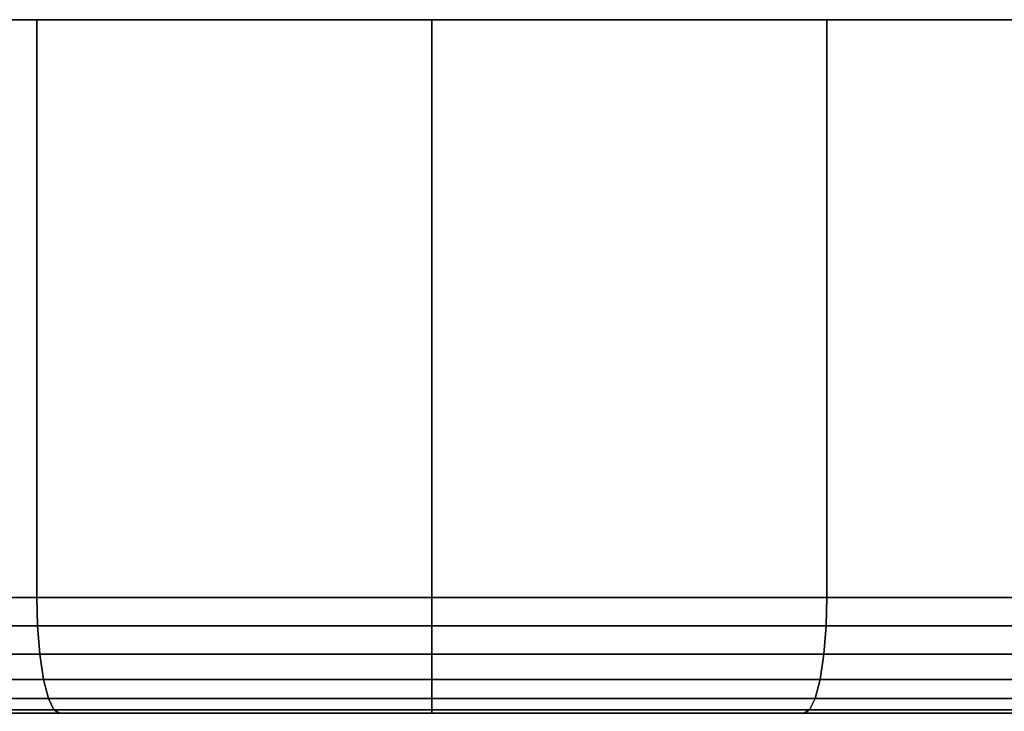
# Model space of a CAD drawing. Extents: x -0.285 to 0.285, y -0.09 to 0.
# Drawn here: x -0.257 to -0.24, y -0.012 to 0 of the extents above; entities that cross this region are included whole.
import ezdxf

# ---------------------------------------------------------------- set-up
doc = ezdxf.new("R2010")
doc.units = 0
doc.layers.add('L1_BASIS_FARBE3', color=7, linetype='CONTINUOUS')
doc.layers.add('L3_BASIS_FARBE1', color=7, linetype='CONTINUOUS')

msp = doc.modelspace()

# ---------------------------------------------------------------- linework, layer by layer
at = {"layer": 'L1_BASIS_FARBE3', "color": 253}
for points, invisible_edges in [([(-0.250017, 0, 0.78491), (-0.284344, 0, 0.778082), (-0.285017, 0, 0.78491), (-0.250017, 0, 0.78491)], 8), ([(-0.284344, 0, 0.791738), (-0.250017, 0, 0.78491), (-0.285017, 0, 0.78491), (-0.284344, 0, 0.791738)], 8), ([(-0.250017, 0, 0.78491), (-0.282353, 0, 0.771516), (-0.284344, 0, 0.778082), (-0.250017, 0, 0.78491)], 8), ([(-0.282353, 0, 0.798304), (-0.250017, 0, 0.78491), (-0.284344, 0, 0.791738), (-0.282353, 0, 0.798304)], 8), ([(-0.250017, 0, 0.78491), (-0.279118, 0, 0.765465), (-0.282353, 0, 0.771516), (-0.250017, 0, 0.78491)], 8), ([(-0.279118, 0, 0.804355), (-0.250017, 0, 0.78491), (-0.282353, 0, 0.798304), (-0.279118, 0, 0.804355)], 8), ([(-0.250017, 0, 0.78491), (-0.274766, 0, 0.760161), (-0.279118, 0, 0.765465), (-0.250017, 0, 0.78491)], 8), ([(-0.274766, 0, 0.809659), (-0.250017, 0, 0.78491), (-0.279118, 0, 0.804355), (-0.274766, 0, 0.809659)], 8), ([(-0.250017, 0, 0.78491), (-0.269462, 0, 0.755809), (-0.274766, 0, 0.760161), (-0.250017, 0, 0.78491)], 8), ([(-0.269462, 0, 0.814011), (-0.250017, 0, 0.78491), (-0.274766, 0, 0.809659), (-0.269462, 0, 0.814011)], 8), ([(-0.250017, 0, 0.78491), (-0.263411, 0, 0.752574), (-0.269462, 0, 0.755809), (-0.250017, 0, 0.78491)], 8), ([(-0.263411, 0, 0.817246), (-0.250017, 0, 0.78491), (-0.269462, 0, 0.814011), (-0.263411, 0, 0.817246)], 8), ([(-0.250017, 0, 0.78491), (-0.256845, 0, 0.750583), (-0.263411, 0, 0.752574), (-0.250017, 0, 0.78491)], 8), ([(-0.256845, 0, 0.750583), (-0.263411, -0.01, 0.752574), (-0.263411, 0, 0.752574), (-0.256845, 0, 0.750583)], 9), ([(-0.263411, -0.01, 0.752574), (-0.256845, 0, 0.750583), (-0.256845, -0.01, 0.750583), (-0.263411, -0.01, 0.752574)], 9), ([(-0.256845, 0, 0.819237), (-0.250017, 0, 0.78491), (-0.263411, 0, 0.817246), (-0.256845, 0, 0.819237)], 8), ([(-0.256845, -0.01, 0.819237), (-0.263411, 0, 0.817246), (-0.263411, -0.01, 0.817246), (-0.256845, -0.01, 0.819237)], 9), ([(-0.263411, 0, 0.817246), (-0.256845, -0.01, 0.819237), (-0.256845, 0, 0.819237), (-0.263411, 0, 0.817246)], 9), ([(-0.250017, 0, 0.78491), (-0.250017, 0, 0.74991), (-0.256845, 0, 0.750583), (-0.250017, 0, 0.78491)], 8), ([(-0.250017, 0, 0.74991), (-0.256845, -0.01, 0.750583), (-0.256845, 0, 0.750583), (-0.250017, 0, 0.74991)], 9), ([(-0.256845, -0.01, 0.750583), (-0.250017, 0, 0.74991), (-0.250017, -0.01, 0.74991), (-0.256845, -0.01, 0.750583)], 9), ([(-0.250017, 0, 0.81991), (-0.250017, 0, 0.78491), (-0.256845, 0, 0.819237), (-0.250017, 0, 0.81991)], 8), ([(-0.250017, -0.01, 0.81991), (-0.256845, 0, 0.819237), (-0.256845, -0.01, 0.819237), (-0.250017, -0.01, 0.81991)], 9), ([(-0.256845, 0, 0.819237), (-0.250017, -0.01, 0.81991), (-0.250017, 0, 0.81991), (-0.256845, 0, 0.819237)], 9), ([(-0.250017, 0, 0.78491), (-0.243189, 0, 0.750583), (-0.250017, 0, 0.74991), (-0.250017, 0, 0.78491)], 8), ([(-0.243189, 0, 0.750583), (-0.250017, -0.01, 0.74991), (-0.250017, 0, 0.74991), (-0.243189, 0, 0.750583)], 9), ([(-0.250017, -0.01, 0.74991), (-0.243189, 0, 0.750583), (-0.243189, -0.01, 0.750583), (-0.250017, -0.01, 0.74991)], 9), ([(-0.250017, 0, 0.78491), (-0.236623, 0, 0.752574), (-0.243189, 0, 0.750583), (-0.250017, 0, 0.78491)], 8), ([(-0.250017, 0, 0.78491), (-0.230572, 0, 0.755809), (-0.236623, 0, 0.752574), (-0.250017, 0, 0.78491)], 8), ([(-0.250017, 0, 0.78491), (-0.225268, 0, 0.760161), (-0.230572, 0, 0.755809), (-0.250017, 0, 0.78491)], 8), ([(-0.250017, 0, 0.78491), (-0.220916, 0, 0.765465), (-0.225268, 0, 0.760161), (-0.250017, 0, 0.78491)], 8), ([(-0.250017, 0, 0.78491), (-0.217681, 0, 0.771516), (-0.220916, 0, 0.765465), (-0.250017, 0, 0.78491)], 8), ([(-0.250017, 0, 0.78491), (-0.21569, 0, 0.778082), (-0.217681, 0, 0.771516), (-0.250017, 0, 0.78491)], 8), ([(-0.215017, 0, 0.78491), (-0.21569, 0, 0.778082), (-0.250017, 0, 0.78491), (-0.215017, 0, 0.78491)], 8), ([(-0.21569, 0, 0.791738), (-0.215017, 0, 0.78491), (-0.250017, 0, 0.78491), (-0.21569, 0, 0.791738)], 8), ([(-0.217681, 0, 0.798304), (-0.21569, 0, 0.791738), (-0.250017, 0, 0.78491), (-0.217681, 0, 0.798304)], 8), ([(-0.220916, 0, 0.804355), (-0.217681, 0, 0.798304), (-0.250017, 0, 0.78491), (-0.220916, 0, 0.804355)], 8), ([(-0.225268, 0, 0.809659), (-0.220916, 0, 0.804355), (-0.250017, 0, 0.78491), (-0.225268, 0, 0.809659)], 8), ([(-0.230572, 0, 0.814011), (-0.225268, 0, 0.809659), (-0.250017, 0, 0.78491), (-0.230572, 0, 0.814011)], 8), ([(-0.236623, 0, 0.817246), (-0.230572, 0, 0.814011), (-0.250017, 0, 0.78491), (-0.236623, 0, 0.817246)], 8), ([(-0.243189, 0, 0.819237), (-0.236623, 0, 0.817246), (-0.250017, 0, 0.78491), (-0.243189, 0, 0.819237)], 8), ([(-0.250017, 0, 0.81991), (-0.243189, 0, 0.819237), (-0.250017, 0, 0.78491), (-0.250017, 0, 0.81991)], 8), ([(-0.243189, -0.01, 0.819237), (-0.250017, 0, 0.81991), (-0.250017, -0.01, 0.81991), (-0.243189, -0.01, 0.819237)], 9), ([(-0.250017, 0, 0.81991), (-0.243189, -0.01, 0.819237), (-0.243189, 0, 0.819237), (-0.250017, 0, 0.81991)], 9), ([(-0.236623, 0, 0.752574), (-0.243189, -0.01, 0.750583), (-0.243189, 0, 0.750583), (-0.236623, 0, 0.752574)], 9), ([(-0.243189, -0.01, 0.750583), (-0.236623, 0, 0.752574), (-0.236623, -0.01, 0.752574), (-0.243189, -0.01, 0.750583)], 9), ([(-0.236623, -0.01, 0.817246), (-0.243189, 0, 0.819237), (-0.243189, -0.01, 0.819237), (-0.236623, -0.01, 0.817246)], 9), ([(-0.243189, 0, 0.819237), (-0.236623, -0.01, 0.817246), (-0.236623, 0, 0.817246), (-0.243189, 0, 0.819237)], 9), ([(-0.256845, -0.01, 0.750583), (-0.263388, -0.010488, 0.75263), (-0.263411, -0.01, 0.752574), (-0.256845, -0.01, 0.750583)], 9), ([(-0.263388, -0.010488, 0.81719), (-0.256845, -0.01, 0.819237), (-0.263411, -0.01, 0.817246), (-0.263388, -0.010488, 0.81719)], 9), ([(-0.263388, -0.010488, 0.75263), (-0.256845, -0.01, 0.750583), (-0.256833, -0.010488, 0.750642), (-0.263388, -0.010488, 0.75263)], 9), ([(-0.256845, -0.01, 0.819237), (-0.263388, -0.010488, 0.81719), (-0.256833, -0.010488, 0.819178), (-0.256845, -0.01, 0.819237)], 9), ([(-0.250017, -0.01, 0.74991), (-0.256833, -0.010488, 0.750642), (-0.256845, -0.01, 0.750583), (-0.250017, -0.01, 0.74991)], 9), ([(-0.256833, -0.010488, 0.819178), (-0.250017, -0.01, 0.81991), (-0.256845, -0.01, 0.819237), (-0.256833, -0.010488, 0.819178)], 9), ([(-0.256833, -0.010488, 0.750642), (-0.250017, -0.01, 0.74991), (-0.250017, -0.010488, 0.749971), (-0.256833, -0.010488, 0.750642)], 9), ([(-0.250017, -0.01, 0.81991), (-0.256833, -0.010488, 0.819178), (-0.250017, -0.010488, 0.819849), (-0.250017, -0.01, 0.81991)], 9), ([(-0.250017, -0.01, 0.74991), (-0.243201, -0.010488, 0.750642), (-0.250017, -0.010488, 0.749971), (-0.250017, -0.01, 0.74991)], 9), ([(-0.243201, -0.010488, 0.750642), (-0.250017, -0.01, 0.74991), (-0.243189, -0.01, 0.750583), (-0.243201, -0.010488, 0.750642)], 9), ([(-0.250017, -0.010488, 0.819849), (-0.243189, -0.01, 0.819237), (-0.250017, -0.01, 0.81991), (-0.250017, -0.010488, 0.819849)], 9), ([(-0.243189, -0.01, 0.819237), (-0.250017, -0.010488, 0.819849), (-0.243201, -0.010488, 0.819178), (-0.243189, -0.01, 0.819237)], 9), ([(-0.243189, -0.01, 0.750583), (-0.236646, -0.010488, 0.75263), (-0.243201, -0.010488, 0.750642), (-0.243189, -0.01, 0.750583)], 9), ([(-0.236646, -0.010488, 0.81719), (-0.243189, -0.01, 0.819237), (-0.243201, -0.010488, 0.819178), (-0.236646, -0.010488, 0.81719)], 9), ([(-0.236646, -0.010488, 0.75263), (-0.243189, -0.01, 0.750583), (-0.236623, -0.01, 0.752574), (-0.236646, -0.010488, 0.75263)], 9), ([(-0.243189, -0.01, 0.819237), (-0.236646, -0.010488, 0.81719), (-0.236623, -0.01, 0.817246), (-0.243189, -0.01, 0.819237)], 9), ([(-0.256833, -0.010488, 0.750642), (-0.263313, -0.010978, 0.752811), (-0.263388, -0.010488, 0.75263), (-0.256833, -0.010488, 0.750642)], 9), ([(-0.263313, -0.010978, 0.817009), (-0.256833, -0.010488, 0.819178), (-0.263388, -0.010488, 0.81719), (-0.263313, -0.010978, 0.817009)], 9), ([(-0.263313, -0.010978, 0.752811), (-0.256833, -0.010488, 0.750642), (-0.256795, -0.010978, 0.750834), (-0.263313, -0.010978, 0.752811)], 9), ([(-0.256833, -0.010488, 0.819178), (-0.263313, -0.010978, 0.817009), (-0.256795, -0.010978, 0.818986), (-0.256833, -0.010488, 0.819178)], 9), ([(-0.250017, -0.010488, 0.749971), (-0.256795, -0.010978, 0.750834), (-0.256833, -0.010488, 0.750642), (-0.250017, -0.010488, 0.749971)], 9), ([(-0.256795, -0.010978, 0.818986), (-0.250017, -0.010488, 0.819849), (-0.256833, -0.010488, 0.819178), (-0.256795, -0.010978, 0.818986)], 9), ([(-0.256795, -0.010978, 0.750834), (-0.250017, -0.010488, 0.749971), (-0.250017, -0.010978, 0.750167), (-0.256795, -0.010978, 0.750834)], 9), ([(-0.250017, -0.010488, 0.819849), (-0.256795, -0.010978, 0.818986), (-0.250017, -0.010978, 0.819653), (-0.250017, -0.010488, 0.819849)], 9), ([(-0.250017, -0.010488, 0.749971), (-0.243239, -0.010978, 0.750834), (-0.250017, -0.010978, 0.750167), (-0.250017, -0.010488, 0.749971)], 9), ([(-0.243239, -0.010978, 0.750834), (-0.250017, -0.010488, 0.749971), (-0.243201, -0.010488, 0.750642), (-0.243239, -0.010978, 0.750834)], 9), ([(-0.250017, -0.010978, 0.819653), (-0.243201, -0.010488, 0.819178), (-0.250017, -0.010488, 0.819849), (-0.250017, -0.010978, 0.819653)], 9), ([(-0.243201, -0.010488, 0.819178), (-0.250017, -0.010978, 0.819653), (-0.243239, -0.010978, 0.818986), (-0.243201, -0.010488, 0.819178)], 9), ([(-0.243201, -0.010488, 0.750642), (-0.236721, -0.010978, 0.752811), (-0.243239, -0.010978, 0.750834), (-0.243201, -0.010488, 0.750642)], 9), ([(-0.236721, -0.010978, 0.817009), (-0.243201, -0.010488, 0.819178), (-0.243239, -0.010978, 0.818986), (-0.236721, -0.010978, 0.817009)], 9), ([(-0.236721, -0.010978, 0.752811), (-0.243201, -0.010488, 0.750642), (-0.236646, -0.010488, 0.75263), (-0.236721, -0.010978, 0.752811)], 9), ([(-0.243201, -0.010488, 0.819178), (-0.236721, -0.010978, 0.817009), (-0.236646, -0.010488, 0.81719), (-0.243201, -0.010488, 0.819178)], 9), ([(-0.256795, -0.010978, 0.750834), (-0.263186, -0.011414, 0.753118), (-0.263313, -0.010978, 0.752811), (-0.256795, -0.010978, 0.750834)], 9), ([(-0.263186, -0.011414, 0.816702), (-0.256795, -0.010978, 0.818986), (-0.263313, -0.010978, 0.817009), (-0.263186, -0.011414, 0.816702)], 9), ([(-0.263186, -0.011414, 0.753118), (-0.256795, -0.010978, 0.750834), (-0.25673, -0.011414, 0.75116), (-0.263186, -0.011414, 0.753118)], 9), ([(-0.256795, -0.010978, 0.818986), (-0.263186, -0.011414, 0.816702), (-0.25673, -0.011414, 0.81866), (-0.256795, -0.010978, 0.818986)], 9), ([(-0.250017, -0.010978, 0.750167), (-0.25673, -0.011414, 0.75116), (-0.256795, -0.010978, 0.750834), (-0.250017, -0.010978, 0.750167)], 9), ([(-0.25673, -0.011414, 0.81866), (-0.250017, -0.010978, 0.819653), (-0.256795, -0.010978, 0.818986), (-0.25673, -0.011414, 0.81866)], 9), ([(-0.25673, -0.011414, 0.75116), (-0.250017, -0.010978, 0.750167), (-0.250017, -0.011414, 0.750499), (-0.25673, -0.011414, 0.75116)], 9), ([(-0.250017, -0.010978, 0.819653), (-0.25673, -0.011414, 0.81866), (-0.250017, -0.011414, 0.819321), (-0.250017, -0.010978, 0.819653)], 9), ([(-0.250017, -0.010978, 0.750167), (-0.243304, -0.011414, 0.75116), (-0.250017, -0.011414, 0.750499), (-0.250017, -0.010978, 0.750167)], 9), ([(-0.243304, -0.011414, 0.75116), (-0.250017, -0.010978, 0.750167), (-0.243239, -0.010978, 0.750834), (-0.243304, -0.011414, 0.75116)], 9), ([(-0.250017, -0.011414, 0.819321), (-0.243239, -0.010978, 0.818986), (-0.250017, -0.010978, 0.819653), (-0.250017, -0.011414, 0.819321)], 9), ([(-0.243239, -0.010978, 0.818986), (-0.250017, -0.011414, 0.819321), (-0.243304, -0.011414, 0.81866), (-0.243239, -0.010978, 0.818986)], 9), ([(-0.243239, -0.010978, 0.750834), (-0.236848, -0.011414, 0.753118), (-0.243304, -0.011414, 0.75116), (-0.243239, -0.010978, 0.750834)], 9), ([(-0.236848, -0.011414, 0.816702), (-0.243239, -0.010978, 0.818986), (-0.243304, -0.011414, 0.81866), (-0.236848, -0.011414, 0.816702)], 9), ([(-0.236848, -0.011414, 0.753118), (-0.243239, -0.010978, 0.750834), (-0.236721, -0.010978, 0.752811), (-0.236848, -0.011414, 0.753118)], 9), ([(-0.243239, -0.010978, 0.818986), (-0.236848, -0.011414, 0.816702), (-0.236721, -0.010978, 0.817009), (-0.243239, -0.010978, 0.818986)], 9), ([(-0.256645, -0.011745, 0.75159), (-0.263186, -0.011414, 0.753118), (-0.25673, -0.011414, 0.75116), (-0.256645, -0.011745, 0.75159)], 9), ([(-0.263186, -0.011414, 0.753118), (-0.256645, -0.011745, 0.75159), (-0.263018, -0.011745, 0.753523), (-0.263186, -0.011414, 0.753118)], 9), ([(-0.256645, -0.011745, 0.81823), (-0.263186, -0.011414, 0.816702), (-0.263018, -0.011745, 0.816297), (-0.256645, -0.011745, 0.81823)], 9), ([(-0.263186, -0.011414, 0.816702), (-0.256645, -0.011745, 0.81823), (-0.25673, -0.011414, 0.81866), (-0.263186, -0.011414, 0.816702)], 9), ([(-0.250017, -0.011745, 0.750937), (-0.25673, -0.011414, 0.75116), (-0.250017, -0.011414, 0.750499), (-0.250017, -0.011745, 0.750937)], 9), ([(-0.25673, -0.011414, 0.75116), (-0.250017, -0.011745, 0.750937), (-0.256645, -0.011745, 0.75159), (-0.25673, -0.011414, 0.75116)], 9), ([(-0.250017, -0.011745, 0.818883), (-0.25673, -0.011414, 0.81866), (-0.256645, -0.011745, 0.81823), (-0.250017, -0.011745, 0.818883)], 9), ([(-0.25673, -0.011414, 0.81866), (-0.250017, -0.011745, 0.818883), (-0.250017, -0.011414, 0.819321), (-0.25673, -0.011414, 0.81866)], 9), ([(-0.243304, -0.011414, 0.75116), (-0.250017, -0.011745, 0.750937), (-0.250017, -0.011414, 0.750499), (-0.243304, -0.011414, 0.75116)], 9), ([(-0.250017, -0.011745, 0.750937), (-0.243304, -0.011414, 0.75116), (-0.243389, -0.011745, 0.75159), (-0.250017, -0.011745, 0.750937)], 9), ([(-0.243304, -0.011414, 0.81866), (-0.250017, -0.011745, 0.818883), (-0.243389, -0.011745, 0.81823), (-0.243304, -0.011414, 0.81866)], 9), ([(-0.250017, -0.011745, 0.818883), (-0.243304, -0.011414, 0.81866), (-0.250017, -0.011414, 0.819321), (-0.250017, -0.011745, 0.818883)], 9), ([(-0.236848, -0.011414, 0.753118), (-0.243389, -0.011745, 0.75159), (-0.243304, -0.011414, 0.75116), (-0.236848, -0.011414, 0.753118)], 9), ([(-0.243389, -0.011745, 0.75159), (-0.236848, -0.011414, 0.753118), (-0.237016, -0.011745, 0.753523), (-0.243389, -0.011745, 0.75159)], 9), ([(-0.236848, -0.011414, 0.816702), (-0.243389, -0.011745, 0.81823), (-0.237016, -0.011745, 0.816297), (-0.236848, -0.011414, 0.816702)], 9), ([(-0.243389, -0.011745, 0.81823), (-0.236848, -0.011414, 0.816702), (-0.243304, -0.011414, 0.81866), (-0.243389, -0.011745, 0.81823)], 9), ([(-0.256549, -0.01194, 0.752073), (-0.263018, -0.011745, 0.753523), (-0.256645, -0.011745, 0.75159), (-0.256549, -0.01194, 0.752073)], 9), ([(-0.263018, -0.011745, 0.753523), (-0.256549, -0.01194, 0.752073), (-0.26283, -0.01194, 0.753978), (-0.263018, -0.011745, 0.753523)], 9), ([(-0.256549, -0.01194, 0.817747), (-0.263018, -0.011745, 0.816297), (-0.26283, -0.01194, 0.815842), (-0.256549, -0.01194, 0.817747)], 9), ([(-0.263018, -0.011745, 0.816297), (-0.256549, -0.01194, 0.817747), (-0.256645, -0.011745, 0.81823), (-0.263018, -0.011745, 0.816297)], 9), ([(-0.250017, -0.01194, 0.751429), (-0.256645, -0.011745, 0.75159), (-0.250017, -0.011745, 0.750937), (-0.250017, -0.01194, 0.751429)], 9), ([(-0.256645, -0.011745, 0.75159), (-0.250017, -0.01194, 0.751429), (-0.256549, -0.01194, 0.752073), (-0.256645, -0.011745, 0.75159)], 9), ([(-0.250017, -0.01194, 0.818391), (-0.256645, -0.011745, 0.81823), (-0.256549, -0.01194, 0.817747), (-0.250017, -0.01194, 0.818391)], 9), ([(-0.256645, -0.011745, 0.81823), (-0.250017, -0.01194, 0.818391), (-0.250017, -0.011745, 0.818883), (-0.256645, -0.011745, 0.81823)], 9), ([(-0.243389, -0.011745, 0.75159), (-0.250017, -0.01194, 0.751429), (-0.250017, -0.011745, 0.750937), (-0.243389, -0.011745, 0.75159)], 9), ([(-0.250017, -0.01194, 0.751429), (-0.243389, -0.011745, 0.75159), (-0.243485, -0.01194, 0.752073), (-0.250017, -0.01194, 0.751429)], 9), ([(-0.243389, -0.011745, 0.81823), (-0.250017, -0.01194, 0.818391), (-0.243485, -0.01194, 0.817747), (-0.243389, -0.011745, 0.81823)], 9), ([(-0.250017, -0.01194, 0.818391), (-0.243389, -0.011745, 0.81823), (-0.250017, -0.011745, 0.818883), (-0.250017, -0.01194, 0.818391)], 9), ([(-0.237016, -0.011745, 0.753523), (-0.243485, -0.01194, 0.752073), (-0.243389, -0.011745, 0.75159), (-0.237016, -0.011745, 0.753523)], 9), ([(-0.243485, -0.01194, 0.752073), (-0.237016, -0.011745, 0.753523), (-0.237204, -0.01194, 0.753978), (-0.243485, -0.01194, 0.752073)], 9), ([(-0.237016, -0.011745, 0.816297), (-0.243485, -0.01194, 0.817747), (-0.237204, -0.01194, 0.815842), (-0.237016, -0.011745, 0.816297)], 9), ([(-0.243485, -0.01194, 0.817747), (-0.237016, -0.011745, 0.816297), (-0.243389, -0.011745, 0.81823), (-0.243485, -0.01194, 0.817747)], 9), ([(-0.256453, -0.012, 0.752554), (-0.26283, -0.01194, 0.753978), (-0.256549, -0.01194, 0.752073), (-0.256453, -0.012, 0.752554)], 9), ([(-0.26283, -0.01194, 0.753978), (-0.256453, -0.012, 0.752554), (-0.262642, -0.012, 0.754431), (-0.26283, -0.01194, 0.753978)], 9), ([(-0.256453, -0.012, 0.817266), (-0.26283, -0.01194, 0.815842), (-0.262642, -0.012, 0.815389), (-0.256453, -0.012, 0.817266)], 9), ([(-0.26283, -0.01194, 0.815842), (-0.256453, -0.012, 0.817266), (-0.256549, -0.01194, 0.817747), (-0.26283, -0.01194, 0.815842)], 9), ([(-0.250017, -0.012, 0.75192), (-0.256549, -0.01194, 0.752073), (-0.250017, -0.01194, 0.751429), (-0.250017, -0.012, 0.75192)], 9), ([(-0.256549, -0.01194, 0.752073), (-0.250017, -0.012, 0.75192), (-0.256453, -0.012, 0.752554), (-0.256549, -0.01194, 0.752073)], 9), ([(-0.250017, -0.012, 0.8179), (-0.256549, -0.01194, 0.817747), (-0.256453, -0.012, 0.817266), (-0.250017, -0.012, 0.8179)], 9), ([(-0.256549, -0.01194, 0.817747), (-0.250017, -0.012, 0.8179), (-0.250017, -0.01194, 0.818391), (-0.256549, -0.01194, 0.817747)], 9), ([(-0.243485, -0.01194, 0.752073), (-0.250017, -0.012, 0.75192), (-0.250017, -0.01194, 0.751429), (-0.243485, -0.01194, 0.752073)], 9), ([(-0.250017, -0.012, 0.75192), (-0.243485, -0.01194, 0.752073), (-0.243581, -0.012, 0.752554), (-0.250017, -0.012, 0.75192)], 9), ([(-0.243485, -0.01194, 0.817747), (-0.250017, -0.012, 0.8179), (-0.243581, -0.012, 0.817266), (-0.243485, -0.01194, 0.817747)], 9), ([(-0.250017, -0.012, 0.8179), (-0.243485, -0.01194, 0.817747), (-0.250017, -0.01194, 0.818391), (-0.250017, -0.012, 0.8179)], 9), ([(-0.237204, -0.01194, 0.753978), (-0.243581, -0.012, 0.752554), (-0.243485, -0.01194, 0.752073), (-0.237204, -0.01194, 0.753978)], 9), ([(-0.243581, -0.012, 0.752554), (-0.237204, -0.01194, 0.753978), (-0.237392, -0.012, 0.754431), (-0.243581, -0.012, 0.752554)], 9), ([(-0.237204, -0.01194, 0.815842), (-0.243581, -0.012, 0.817266), (-0.237392, -0.012, 0.815389), (-0.237204, -0.01194, 0.815842)], 9), ([(-0.243581, -0.012, 0.817266), (-0.237204, -0.01194, 0.815842), (-0.243485, -0.01194, 0.817747), (-0.243581, -0.012, 0.817266)], 9)]:
    msp.add_3dface(points, dxfattribs=dict(at, invisible_edges=invisible_edges))
at = {"layer": 'L3_BASIS_FARBE1', "color": 253}
for points, invisible_edges in [([(-0.250017, 0, 0.14991), (-0.284344, 0, 0.143082), (-0.285017, 0, 0.14991), (-0.250017, 0, 0.14991)], 8), ([(-0.284344, 0, 0.156738), (-0.250017, 0, 0.14991), (-0.285017, 0, 0.14991), (-0.284344, 0, 0.156738)], 8), ([(-0.250017, 0, 0.14991), (-0.282353, 0, 0.136516), (-0.284344, 0, 0.143082), (-0.250017, 0, 0.14991)], 8), ([(-0.282353, 0, 0.163304), (-0.250017, 0, 0.14991), (-0.284344, 0, 0.156738), (-0.282353, 0, 0.163304)], 8), ([(-0.250017, 0, 0.14991), (-0.279118, 0, 0.130465), (-0.282353, 0, 0.136516), (-0.250017, 0, 0.14991)], 8), ([(-0.279118, 0, 0.169355), (-0.250017, 0, 0.14991), (-0.282353, 0, 0.163304), (-0.279118, 0, 0.169355)], 8), ([(-0.250017, 0, 0.14991), (-0.274766, 0, 0.125161), (-0.279118, 0, 0.130465), (-0.250017, 0, 0.14991)], 8), ([(-0.274766, 0, 0.174659), (-0.250017, 0, 0.14991), (-0.279118, 0, 0.169355), (-0.274766, 0, 0.174659)], 8), ([(-0.250017, 0, 0.14991), (-0.269462, 0, 0.120809), (-0.274766, 0, 0.125161), (-0.250017, 0, 0.14991)], 8), ([(-0.269462, 0, 0.179011), (-0.250017, 0, 0.14991), (-0.274766, 0, 0.174659), (-0.269462, 0, 0.179011)], 8), ([(-0.250017, 0, 0.14991), (-0.263411, 0, 0.117574), (-0.269462, 0, 0.120809), (-0.250017, 0, 0.14991)], 8), ([(-0.263411, 0, 0.182246), (-0.250017, 0, 0.14991), (-0.269462, 0, 0.179011), (-0.263411, 0, 0.182246)], 8), ([(-0.250017, 0, 0.14991), (-0.256845, 0, 0.115583), (-0.263411, 0, 0.117574), (-0.250017, 0, 0.14991)], 8), ([(-0.256845, 0, 0.115583), (-0.263411, -0.01, 0.117574), (-0.263411, 0, 0.117574), (-0.256845, 0, 0.115583)], 9), ([(-0.263411, -0.01, 0.117574), (-0.256845, 0, 0.115583), (-0.256845, -0.01, 0.115583), (-0.263411, -0.01, 0.117574)], 9), ([(-0.256845, 0, 0.184237), (-0.250017, 0, 0.14991), (-0.263411, 0, 0.182246), (-0.256845, 0, 0.184237)], 8), ([(-0.256845, -0.01, 0.184237), (-0.263411, 0, 0.182246), (-0.263411, -0.01, 0.182246), (-0.256845, -0.01, 0.184237)], 9), ([(-0.263411, 0, 0.182246), (-0.256845, -0.01, 0.184237), (-0.256845, 0, 0.184237), (-0.263411, 0, 0.182246)], 9), ([(-0.250017, 0, 0.14991), (-0.250017, 0, 0.11491), (-0.256845, 0, 0.115583), (-0.250017, 0, 0.14991)], 8), ([(-0.250017, 0, 0.11491), (-0.256845, -0.01, 0.115583), (-0.256845, 0, 0.115583), (-0.250017, 0, 0.11491)], 9), ([(-0.256845, -0.01, 0.115583), (-0.250017, 0, 0.11491), (-0.250017, -0.01, 0.11491), (-0.256845, -0.01, 0.115583)], 9), ([(-0.250017, 0, 0.18491), (-0.250017, 0, 0.14991), (-0.256845, 0, 0.184237), (-0.250017, 0, 0.18491)], 8), ([(-0.250017, -0.01, 0.18491), (-0.256845, 0, 0.184237), (-0.256845, -0.01, 0.184237), (-0.250017, -0.01, 0.18491)], 9), ([(-0.256845, 0, 0.184237), (-0.250017, -0.01, 0.18491), (-0.250017, 0, 0.18491), (-0.256845, 0, 0.184237)], 9), ([(-0.250017, 0, 0.14991), (-0.243189, 0, 0.115583), (-0.250017, 0, 0.11491), (-0.250017, 0, 0.14991)], 8), ([(-0.243189, 0, 0.115583), (-0.250017, -0.01, 0.11491), (-0.250017, 0, 0.11491), (-0.243189, 0, 0.115583)], 9), ([(-0.250017, -0.01, 0.11491), (-0.243189, 0, 0.115583), (-0.243189, -0.01, 0.115583), (-0.250017, -0.01, 0.11491)], 9), ([(-0.250017, 0, 0.14991), (-0.236623, 0, 0.117574), (-0.243189, 0, 0.115583), (-0.250017, 0, 0.14991)], 8), ([(-0.250017, 0, 0.14991), (-0.230572, 0, 0.120809), (-0.236623, 0, 0.117574), (-0.250017, 0, 0.14991)], 8), ([(-0.250017, 0, 0.14991), (-0.225268, 0, 0.125161), (-0.230572, 0, 0.120809), (-0.250017, 0, 0.14991)], 8), ([(-0.250017, 0, 0.14991), (-0.220916, 0, 0.130465), (-0.225268, 0, 0.125161), (-0.250017, 0, 0.14991)], 8), ([(-0.250017, 0, 0.14991), (-0.217681, 0, 0.136516), (-0.220916, 0, 0.130465), (-0.250017, 0, 0.14991)], 8), ([(-0.250017, 0, 0.14991), (-0.21569, 0, 0.143082), (-0.217681, 0, 0.136516), (-0.250017, 0, 0.14991)], 8), ([(-0.215017, 0, 0.14991), (-0.21569, 0, 0.143082), (-0.250017, 0, 0.14991), (-0.215017, 0, 0.14991)], 8), ([(-0.21569, 0, 0.156738), (-0.215017, 0, 0.14991), (-0.250017, 0, 0.14991), (-0.21569, 0, 0.156738)], 8), ([(-0.217681, 0, 0.163304), (-0.21569, 0, 0.156738), (-0.250017, 0, 0.14991), (-0.217681, 0, 0.163304)], 8), ([(-0.220916, 0, 0.169355), (-0.217681, 0, 0.163304), (-0.250017, 0, 0.14991), (-0.220916, 0, 0.169355)], 8), ([(-0.225268, 0, 0.174659), (-0.220916, 0, 0.169355), (-0.250017, 0, 0.14991), (-0.225268, 0, 0.174659)], 8), ([(-0.230572, 0, 0.179011), (-0.225268, 0, 0.174659), (-0.250017, 0, 0.14991), (-0.230572, 0, 0.179011)], 8), ([(-0.236623, 0, 0.182246), (-0.230572, 0, 0.179011), (-0.250017, 0, 0.14991), (-0.236623, 0, 0.182246)], 8), ([(-0.243189, 0, 0.184237), (-0.236623, 0, 0.182246), (-0.250017, 0, 0.14991), (-0.243189, 0, 0.184237)], 8), ([(-0.250017, 0, 0.18491), (-0.243189, 0, 0.184237), (-0.250017, 0, 0.14991), (-0.250017, 0, 0.18491)], 8), ([(-0.243189, -0.01, 0.184237), (-0.250017, 0, 0.18491), (-0.250017, -0.01, 0.18491), (-0.243189, -0.01, 0.184237)], 9), ([(-0.250017, 0, 0.18491), (-0.243189, -0.01, 0.184237), (-0.243189, 0, 0.184237), (-0.250017, 0, 0.18491)], 9), ([(-0.236623, 0, 0.117574), (-0.243189, -0.01, 0.115583), (-0.243189, 0, 0.115583), (-0.236623, 0, 0.117574)], 9), ([(-0.243189, -0.01, 0.115583), (-0.236623, 0, 0.117574), (-0.236623, -0.01, 0.117574), (-0.243189, -0.01, 0.115583)], 9), ([(-0.236623, -0.01, 0.182246), (-0.243189, 0, 0.184237), (-0.243189, -0.01, 0.184237), (-0.236623, -0.01, 0.182246)], 9), ([(-0.243189, 0, 0.184237), (-0.236623, -0.01, 0.182246), (-0.236623, 0, 0.182246), (-0.243189, 0, 0.184237)], 9), ([(-0.256845, -0.01, 0.115583), (-0.263388, -0.010488, 0.11763), (-0.263411, -0.01, 0.117574), (-0.256845, -0.01, 0.115583)], 9), ([(-0.263388, -0.010488, 0.18219), (-0.256845, -0.01, 0.184237), (-0.263411, -0.01, 0.182246), (-0.263388, -0.010488, 0.18219)], 9), ([(-0.263388, -0.010488, 0.11763), (-0.256845, -0.01, 0.115583), (-0.256833, -0.010488, 0.115642), (-0.263388, -0.010488, 0.11763)], 9), ([(-0.256845, -0.01, 0.184237), (-0.263388, -0.010488, 0.18219), (-0.256833, -0.010488, 0.184178), (-0.256845, -0.01, 0.184237)], 9), ([(-0.250017, -0.01, 0.11491), (-0.256833, -0.010488, 0.115642), (-0.256845, -0.01, 0.115583), (-0.250017, -0.01, 0.11491)], 9), ([(-0.256833, -0.010488, 0.184178), (-0.250017, -0.01, 0.18491), (-0.256845, -0.01, 0.184237), (-0.256833, -0.010488, 0.184178)], 9), ([(-0.256833, -0.010488, 0.115642), (-0.250017, -0.01, 0.11491), (-0.250017, -0.010488, 0.114971), (-0.256833, -0.010488, 0.115642)], 9), ([(-0.250017, -0.01, 0.18491), (-0.256833, -0.010488, 0.184178), (-0.250017, -0.010488, 0.184849), (-0.250017, -0.01, 0.18491)], 9), ([(-0.250017, -0.01, 0.11491), (-0.243201, -0.010488, 0.115642), (-0.250017, -0.010488, 0.114971), (-0.250017, -0.01, 0.11491)], 9), ([(-0.243201, -0.010488, 0.115642), (-0.250017, -0.01, 0.11491), (-0.243189, -0.01, 0.115583), (-0.243201, -0.010488, 0.115642)], 9), ([(-0.250017, -0.010488, 0.184849), (-0.243189, -0.01, 0.184237), (-0.250017, -0.01, 0.18491), (-0.250017, -0.010488, 0.184849)], 9), ([(-0.243189, -0.01, 0.184237), (-0.250017, -0.010488, 0.184849), (-0.243201, -0.010488, 0.184178), (-0.243189, -0.01, 0.184237)], 9), ([(-0.243189, -0.01, 0.115583), (-0.236646, -0.010488, 0.11763), (-0.243201, -0.010488, 0.115642), (-0.243189, -0.01, 0.115583)], 9), ([(-0.236646, -0.010488, 0.18219), (-0.243189, -0.01, 0.184237), (-0.243201, -0.010488, 0.184178), (-0.236646, -0.010488, 0.18219)], 9), ([(-0.236646, -0.010488, 0.11763), (-0.243189, -0.01, 0.115583), (-0.236623, -0.01, 0.117574), (-0.236646, -0.010488, 0.11763)], 9), ([(-0.243189, -0.01, 0.184237), (-0.236646, -0.010488, 0.18219), (-0.236623, -0.01, 0.182246), (-0.243189, -0.01, 0.184237)], 9), ([(-0.256833, -0.010488, 0.115642), (-0.263313, -0.010978, 0.117811), (-0.263388, -0.010488, 0.11763), (-0.256833, -0.010488, 0.115642)], 9), ([(-0.263313, -0.010978, 0.182009), (-0.256833, -0.010488, 0.184178), (-0.263388, -0.010488, 0.18219), (-0.263313, -0.010978, 0.182009)], 9), ([(-0.263313, -0.010978, 0.117811), (-0.256833, -0.010488, 0.115642), (-0.256795, -0.010978, 0.115834), (-0.263313, -0.010978, 0.117811)], 9), ([(-0.256833, -0.010488, 0.184178), (-0.263313, -0.010978, 0.182009), (-0.256795, -0.010978, 0.183986), (-0.256833, -0.010488, 0.184178)], 9), ([(-0.250017, -0.010488, 0.114971), (-0.256795, -0.010978, 0.115834), (-0.256833, -0.010488, 0.115642), (-0.250017, -0.010488, 0.114971)], 9), ([(-0.256795, -0.010978, 0.183986), (-0.250017, -0.010488, 0.184849), (-0.256833, -0.010488, 0.184178), (-0.256795, -0.010978, 0.183986)], 9), ([(-0.256795, -0.010978, 0.115834), (-0.250017, -0.010488, 0.114971), (-0.250017, -0.010978, 0.115167), (-0.256795, -0.010978, 0.115834)], 9), ([(-0.250017, -0.010488, 0.184849), (-0.256795, -0.010978, 0.183986), (-0.250017, -0.010978, 0.184653), (-0.250017, -0.010488, 0.184849)], 9), ([(-0.250017, -0.010488, 0.114971), (-0.243239, -0.010978, 0.115834), (-0.250017, -0.010978, 0.115167), (-0.250017, -0.010488, 0.114971)], 9), ([(-0.243239, -0.010978, 0.115834), (-0.250017, -0.010488, 0.114971), (-0.243201, -0.010488, 0.115642), (-0.243239, -0.010978, 0.115834)], 9), ([(-0.250017, -0.010978, 0.184653), (-0.243201, -0.010488, 0.184178), (-0.250017, -0.010488, 0.184849), (-0.250017, -0.010978, 0.184653)], 9), ([(-0.243201, -0.010488, 0.184178), (-0.250017, -0.010978, 0.184653), (-0.243239, -0.010978, 0.183986), (-0.243201, -0.010488, 0.184178)], 9), ([(-0.243201, -0.010488, 0.115642), (-0.236721, -0.010978, 0.117811), (-0.243239, -0.010978, 0.115834), (-0.243201, -0.010488, 0.115642)], 9), ([(-0.236721, -0.010978, 0.182009), (-0.243201, -0.010488, 0.184178), (-0.243239, -0.010978, 0.183986), (-0.236721, -0.010978, 0.182009)], 9), ([(-0.236721, -0.010978, 0.117811), (-0.243201, -0.010488, 0.115642), (-0.236646, -0.010488, 0.11763), (-0.236721, -0.010978, 0.117811)], 9), ([(-0.243201, -0.010488, 0.184178), (-0.236721, -0.010978, 0.182009), (-0.236646, -0.010488, 0.18219), (-0.243201, -0.010488, 0.184178)], 9), ([(-0.256795, -0.010978, 0.115834), (-0.263186, -0.011414, 0.118118), (-0.263313, -0.010978, 0.117811), (-0.256795, -0.010978, 0.115834)], 9), ([(-0.263186, -0.011414, 0.181702), (-0.256795, -0.010978, 0.183986), (-0.263313, -0.010978, 0.182009), (-0.263186, -0.011414, 0.181702)], 9), ([(-0.263186, -0.011414, 0.118118), (-0.256795, -0.010978, 0.115834), (-0.25673, -0.011414, 0.11616), (-0.263186, -0.011414, 0.118118)], 9), ([(-0.256795, -0.010978, 0.183986), (-0.263186, -0.011414, 0.181702), (-0.25673, -0.011414, 0.18366), (-0.256795, -0.010978, 0.183986)], 9), ([(-0.250017, -0.010978, 0.115167), (-0.25673, -0.011414, 0.11616), (-0.256795, -0.010978, 0.115834), (-0.250017, -0.010978, 0.115167)], 9), ([(-0.25673, -0.011414, 0.18366), (-0.250017, -0.010978, 0.184653), (-0.256795, -0.010978, 0.183986), (-0.25673, -0.011414, 0.18366)], 9), ([(-0.25673, -0.011414, 0.11616), (-0.250017, -0.010978, 0.115167), (-0.250017, -0.011414, 0.115499), (-0.25673, -0.011414, 0.11616)], 9), ([(-0.250017, -0.010978, 0.184653), (-0.25673, -0.011414, 0.18366), (-0.250017, -0.011414, 0.184321), (-0.250017, -0.010978, 0.184653)], 9), ([(-0.250017, -0.010978, 0.115167), (-0.243304, -0.011414, 0.11616), (-0.250017, -0.011414, 0.115499), (-0.250017, -0.010978, 0.115167)], 9), ([(-0.243304, -0.011414, 0.11616), (-0.250017, -0.010978, 0.115167), (-0.243239, -0.010978, 0.115834), (-0.243304, -0.011414, 0.11616)], 9), ([(-0.250017, -0.011414, 0.184321), (-0.243239, -0.010978, 0.183986), (-0.250017, -0.010978, 0.184653), (-0.250017, -0.011414, 0.184321)], 9), ([(-0.243239, -0.010978, 0.183986), (-0.250017, -0.011414, 0.184321), (-0.243304, -0.011414, 0.18366), (-0.243239, -0.010978, 0.183986)], 9), ([(-0.243239, -0.010978, 0.115834), (-0.236848, -0.011414, 0.118118), (-0.243304, -0.011414, 0.11616), (-0.243239, -0.010978, 0.115834)], 9), ([(-0.236848, -0.011414, 0.181702), (-0.243239, -0.010978, 0.183986), (-0.243304, -0.011414, 0.18366), (-0.236848, -0.011414, 0.181702)], 9), ([(-0.236848, -0.011414, 0.118118), (-0.243239, -0.010978, 0.115834), (-0.236721, -0.010978, 0.117811), (-0.236848, -0.011414, 0.118118)], 9), ([(-0.243239, -0.010978, 0.183986), (-0.236848, -0.011414, 0.181702), (-0.236721, -0.010978, 0.182009), (-0.243239, -0.010978, 0.183986)], 9), ([(-0.256645, -0.011745, 0.11659), (-0.263186, -0.011414, 0.118118), (-0.25673, -0.011414, 0.11616), (-0.256645, -0.011745, 0.11659)], 9), ([(-0.263186, -0.011414, 0.118118), (-0.256645, -0.011745, 0.11659), (-0.263018, -0.011745, 0.118523), (-0.263186, -0.011414, 0.118118)], 9), ([(-0.256645, -0.011745, 0.18323), (-0.263186, -0.011414, 0.181702), (-0.263018, -0.011745, 0.181297), (-0.256645, -0.011745, 0.18323)], 9), ([(-0.263186, -0.011414, 0.181702), (-0.256645, -0.011745, 0.18323), (-0.25673, -0.011414, 0.18366), (-0.263186, -0.011414, 0.181702)], 9), ([(-0.250017, -0.011745, 0.115937), (-0.25673, -0.011414, 0.11616), (-0.250017, -0.011414, 0.115499), (-0.250017, -0.011745, 0.115937)], 9), ([(-0.25673, -0.011414, 0.11616), (-0.250017, -0.011745, 0.115937), (-0.256645, -0.011745, 0.11659), (-0.25673, -0.011414, 0.11616)], 9), ([(-0.250017, -0.011745, 0.183883), (-0.25673, -0.011414, 0.18366), (-0.256645, -0.011745, 0.18323), (-0.250017, -0.011745, 0.183883)], 9), ([(-0.25673, -0.011414, 0.18366), (-0.250017, -0.011745, 0.183883), (-0.250017, -0.011414, 0.184321), (-0.25673, -0.011414, 0.18366)], 9), ([(-0.243304, -0.011414, 0.11616), (-0.250017, -0.011745, 0.115937), (-0.250017, -0.011414, 0.115499), (-0.243304, -0.011414, 0.11616)], 9), ([(-0.250017, -0.011745, 0.115937), (-0.243304, -0.011414, 0.11616), (-0.243389, -0.011745, 0.11659), (-0.250017, -0.011745, 0.115937)], 9), ([(-0.243304, -0.011414, 0.18366), (-0.250017, -0.011745, 0.183883), (-0.243389, -0.011745, 0.18323), (-0.243304, -0.011414, 0.18366)], 9), ([(-0.250017, -0.011745, 0.183883), (-0.243304, -0.011414, 0.18366), (-0.250017, -0.011414, 0.184321), (-0.250017, -0.011745, 0.183883)], 9), ([(-0.236848, -0.011414, 0.118118), (-0.243389, -0.011745, 0.11659), (-0.243304, -0.011414, 0.11616), (-0.236848, -0.011414, 0.118118)], 9), ([(-0.243389, -0.011745, 0.11659), (-0.236848, -0.011414, 0.118118), (-0.237016, -0.011745, 0.118523), (-0.243389, -0.011745, 0.11659)], 9), ([(-0.236848, -0.011414, 0.181702), (-0.243389, -0.011745, 0.18323), (-0.237016, -0.011745, 0.181297), (-0.236848, -0.011414, 0.181702)], 9), ([(-0.243389, -0.011745, 0.18323), (-0.236848, -0.011414, 0.181702), (-0.243304, -0.011414, 0.18366), (-0.243389, -0.011745, 0.18323)], 9), ([(-0.256549, -0.01194, 0.117073), (-0.263018, -0.011745, 0.118523), (-0.256645, -0.011745, 0.11659), (-0.256549, -0.01194, 0.117073)], 9), ([(-0.263018, -0.011745, 0.118523), (-0.256549, -0.01194, 0.117073), (-0.26283, -0.01194, 0.118978), (-0.263018, -0.011745, 0.118523)], 9), ([(-0.256549, -0.01194, 0.182747), (-0.263018, -0.011745, 0.181297), (-0.26283, -0.01194, 0.180842), (-0.256549, -0.01194, 0.182747)], 9), ([(-0.263018, -0.011745, 0.181297), (-0.256549, -0.01194, 0.182747), (-0.256645, -0.011745, 0.18323), (-0.263018, -0.011745, 0.181297)], 9), ([(-0.250017, -0.01194, 0.116429), (-0.256645, -0.011745, 0.11659), (-0.250017, -0.011745, 0.115937), (-0.250017, -0.01194, 0.116429)], 9), ([(-0.256645, -0.011745, 0.11659), (-0.250017, -0.01194, 0.116429), (-0.256549, -0.01194, 0.117073), (-0.256645, -0.011745, 0.11659)], 9), ([(-0.250017, -0.01194, 0.183391), (-0.256645, -0.011745, 0.18323), (-0.256549, -0.01194, 0.182747), (-0.250017, -0.01194, 0.183391)], 9), ([(-0.256645, -0.011745, 0.18323), (-0.250017, -0.01194, 0.183391), (-0.250017, -0.011745, 0.183883), (-0.256645, -0.011745, 0.18323)], 9), ([(-0.243389, -0.011745, 0.11659), (-0.250017, -0.01194, 0.116429), (-0.250017, -0.011745, 0.115937), (-0.243389, -0.011745, 0.11659)], 9), ([(-0.250017, -0.01194, 0.116429), (-0.243389, -0.011745, 0.11659), (-0.243485, -0.01194, 0.117073), (-0.250017, -0.01194, 0.116429)], 9), ([(-0.243389, -0.011745, 0.18323), (-0.250017, -0.01194, 0.183391), (-0.243485, -0.01194, 0.182747), (-0.243389, -0.011745, 0.18323)], 9), ([(-0.250017, -0.01194, 0.183391), (-0.243389, -0.011745, 0.18323), (-0.250017, -0.011745, 0.183883), (-0.250017, -0.01194, 0.183391)], 9), ([(-0.237016, -0.011745, 0.118523), (-0.243485, -0.01194, 0.117073), (-0.243389, -0.011745, 0.11659), (-0.237016, -0.011745, 0.118523)], 9), ([(-0.243485, -0.01194, 0.117073), (-0.237016, -0.011745, 0.118523), (-0.237204, -0.01194, 0.118978), (-0.243485, -0.01194, 0.117073)], 9), ([(-0.237016, -0.011745, 0.181297), (-0.243485, -0.01194, 0.182747), (-0.237204, -0.01194, 0.180842), (-0.237016, -0.011745, 0.181297)], 9), ([(-0.243485, -0.01194, 0.182747), (-0.237016, -0.011745, 0.181297), (-0.243389, -0.011745, 0.18323), (-0.243485, -0.01194, 0.182747)], 9), ([(-0.256453, -0.012, 0.117554), (-0.26283, -0.01194, 0.118978), (-0.256549, -0.01194, 0.117073), (-0.256453, -0.012, 0.117554)], 9), ([(-0.26283, -0.01194, 0.118978), (-0.256453, -0.012, 0.117554), (-0.262642, -0.012, 0.119431), (-0.26283, -0.01194, 0.118978)], 9), ([(-0.256453, -0.012, 0.182266), (-0.26283, -0.01194, 0.180842), (-0.262642, -0.012, 0.180389), (-0.256453, -0.012, 0.182266)], 9), ([(-0.26283, -0.01194, 0.180842), (-0.256453, -0.012, 0.182266), (-0.256549, -0.01194, 0.182747), (-0.26283, -0.01194, 0.180842)], 9), ([(-0.250017, -0.012, 0.11692), (-0.256549, -0.01194, 0.117073), (-0.250017, -0.01194, 0.116429), (-0.250017, -0.012, 0.11692)], 9), ([(-0.256549, -0.01194, 0.117073), (-0.250017, -0.012, 0.11692), (-0.256453, -0.012, 0.117554), (-0.256549, -0.01194, 0.117073)], 9), ([(-0.250017, -0.012, 0.1829), (-0.256549, -0.01194, 0.182747), (-0.256453, -0.012, 0.182266), (-0.250017, -0.012, 0.1829)], 9), ([(-0.256549, -0.01194, 0.182747), (-0.250017, -0.012, 0.1829), (-0.250017, -0.01194, 0.183391), (-0.256549, -0.01194, 0.182747)], 9), ([(-0.243485, -0.01194, 0.117073), (-0.250017, -0.012, 0.11692), (-0.250017, -0.01194, 0.116429), (-0.243485, -0.01194, 0.117073)], 9), ([(-0.250017, -0.012, 0.11692), (-0.243485, -0.01194, 0.117073), (-0.243581, -0.012, 0.117554), (-0.250017, -0.012, 0.11692)], 9), ([(-0.243485, -0.01194, 0.182747), (-0.250017, -0.012, 0.1829), (-0.243581, -0.012, 0.182266), (-0.243485, -0.01194, 0.182747)], 9), ([(-0.250017, -0.012, 0.1829), (-0.243485, -0.01194, 0.182747), (-0.250017, -0.01194, 0.183391), (-0.250017, -0.012, 0.1829)], 9), ([(-0.237204, -0.01194, 0.118978), (-0.243581, -0.012, 0.117554), (-0.243485, -0.01194, 0.117073), (-0.237204, -0.01194, 0.118978)], 9), ([(-0.243581, -0.012, 0.117554), (-0.237204, -0.01194, 0.118978), (-0.237392, -0.012, 0.119431), (-0.243581, -0.012, 0.117554)], 9), ([(-0.237204, -0.01194, 0.180842), (-0.243581, -0.012, 0.182266), (-0.237392, -0.012, 0.180389), (-0.237204, -0.01194, 0.180842)], 9), ([(-0.243581, -0.012, 0.182266), (-0.237204, -0.01194, 0.180842), (-0.243485, -0.01194, 0.182747), (-0.243581, -0.012, 0.182266)], 9)]:
    msp.add_3dface(points, dxfattribs=dict(at, invisible_edges=invisible_edges))

doc.saveas('drawing.dxf')
